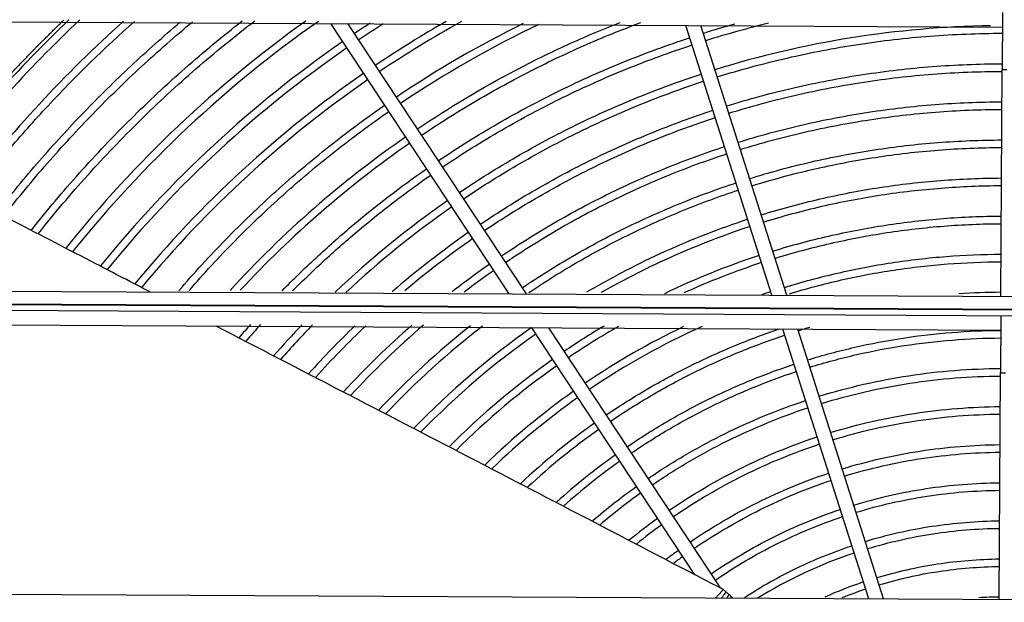
# Model space of a CAD drawing. Units: inches. Extents: x -56.9 to 29.6, y -16.5 to 73.8.
# Drawn here: x -50 to -37, y 8.7 to 16.4 of the extents above; entities that cross this region are included whole.
import ezdxf

# ---------------------------------------------------------------- set-up
doc = ezdxf.new("R2010")
doc.units = ezdxf.units.IN
doc.header["$LTSCALE"] = 0.935
doc.header["$MEASUREMENT"] = 0
doc.layers.get('0').update_dxf_attribs({"linetype": 'CONTINUOUS'})
for name, color, linetype in [('AXIS', 7, 'CONTINUOUS'), ('CURVE', 7, 'CONTINUOUS'), ('ROUND', 7, 'CONTINUOUS')]:
    doc.layers.add(name, color=color, linetype=linetype)

msp = doc.modelspace()

# ---------------------------------------------------------------- linework, layer by layer
at = {"color": 7, "linetype": 'CONTINUOUS'}
for p, q in [((-54.892, 16.347), (-37.02, 16.253)), ((-43.53, 12.735), (-45.885, 16.3)), ((-43.304, 12.734), (-45.659, 16.299)), ((-40.063, 12.717), (-41.199, 16.275)), ((-39.865, 12.716), (-41.001, 16.274)), ((-37.039, 12.701), (-37.024, 15.694)), ((-36.959, 15.689), (-37.019, 15.689)), ((-54.922, 12.795), (-19.048, 12.606)), ((-54.924, 12.626), (-19.05, 12.437)), ((-54.924, 12.617), (-19.049, 12.428)), ((-54.922, 12.541), (-19.048, 12.353)), ((-54.913, 12.347), (-37.041, 12.253)), ((-41.081, 9.028), (-43.233, 12.286)), ((-40.741, 8.856), (-43.007, 12.285)), ((-38.784, 8.71), (-39.92, 12.269)), ((-38.587, 8.709), (-39.722, 12.267)), ((-37.06, 8.701), (-37.044, 11.694)), ((-54.943, 8.795), (-19.069, 8.606))]:
    msp.add_line(p, q, dxfattribs=at)
for centre, radius, start, end in [((137.268, 15.856), 174.288, 179.80586, 179.93401), ((-36.999, 3.415), 17.879, 133.6652, 142.5387), ((-36.998, 3.415), 17.78, 133.3376, 142.5027), ((-36.995, 3.412), 17.381, 131.9821, 142.2662), ((-36.994, 3.411), 15.875, 125.5184, 141.277), ((-36.994, 3.411), 15.775, 125.0271, 141.2047), ((-36.998, 3.418), 15.365, 122.9894, 123.9202), ((-37, 3.421), 15.261, 122.4669, 123.9234), ((-36.995, 3.413), 14.868, 119.6997, 123.9334), ((-36.994, 3.411), 14.771, 119.0283, 123.9365), ((-36.991, 3.405), 14.375, 116.2363, 123.9491), ((-36.991, 3.406), 14.274, 115.5196, 123.9527), ((-36.997, 3.423), 13.351, 105.4458, 107.3), ((-36.996, 3.419), 13.254, 103.5765, 107.2969), ((-36.994, 3.411), 12.86, 90.8129, 107.2833), ((-36.994, 3.411), 15.372, 124.6211, 140.9045), ((-36.994, 3.411), 15.272, 124.6287, 140.8275), ((-36.994, 3.412), 14.87, 124.6592, 140.5189), ((-36.994, 3.412), 14.77, 124.6674, 140.4347), ((-36.995, 3.412), 13.864, 124.7473, 137.4916), ((-36.995, 3.412), 13.765, 124.7567, 137.1101), ((-36.991, 3.407), 12.865, 124.8507, 133.3899), ((-36.99, 3.407), 12.766, 124.8619, 132.9477), ((-36.989, 3.404), 12.367, 124.9084, 130.8408), ((-36.993, 3.41), 12.26, 124.9192, 130.2186), ((-36.99, 3.402), 10.358, 108.2272, 115.6931), ((-36.99, 3.401), 10.259, 108.2325, 114.3816), ((-36.999, 3.419), 11.846, 124.9675, 127.9446), ((-37.001, 3.421), 11.743, 124.98, 127.3558), ((-36.999, 3.426), 9.83, 108.2513, 108.9737), ((-36.993, 3.406), 9.348, 90.2829, 93.6828), ((-36.99, 3.407), 13.368, 138.1408, 139.1129), ((-36.989, 3.406), 13.27, 137.7501, 139.0082), ((-36.986, 3.403), 12.872, 136.1165, 138.5701), ((-36.985, 3.403), 12.772, 135.6947, 138.457), ((-36.987, 3.405), 12.367, 133.9292, 137.9835), ((-36.999, 3.416), 12.251, 133.4458, 137.861), ((-37.001, 3.419), 11.845, 131.2797, 137.3526), ((-37, 3.417), 11.747, 130.7186, 137.2204), ((-36.994, 3.411), 11.352, 128.3619, 136.6644), ((-36.993, 3.41), 11.254, 127.751, 136.5202), ((-36.992, 3.409), 10.854, 125.11, 135.9145), ((-36.989, 3.404), 10.357, 120.7104, 124.1453), ((-36.99, 3.405), 10.255, 119.7939, 124.1525), ((-36.996, 3.415), 9.842, 115.4672, 124.1859), ((-36.996, 3.415), 9.741, 114.1482, 124.1939), ((-36.994, 3.413), 9.242, 106.1307, 107.1194), ((-36.992, 3.408), 10.754, 125.1255, 135.7572), ((-36.991, 3.408), 10.352, 125.1908, 135.0943), ((-36.991, 3.408), 10.253, 125.2078, 134.9217), ((-36.994, 3.412), 9.845, 125.2809, 134.1279), ((-36.995, 3.412), 9.744, 125.2996, 133.9306), ((-36.996, 3.413), 9.34, 125.3787, 133.0934), ((-36.996, 3.414), 9.24, 125.3994, 132.874), ((-36.997, 3.416), 8.835, 125.4877, 131.9405), ((-36.998, 3.416), 8.734, 125.5108, 131.6952), ((-36.998, 3.416), 8.332, 125.6106, 130.6477), ((-36.998, 3.417), 8.231, 125.6365, 130.3719), ((-36.993, 3.41), 7.837, 125.7525, 129.2171), ((-36.993, 3.41), 7.737, 125.7823, 128.8865), ((-36.991, 3.407), 7.338, 125.9106, 127.4629), ((-36.991, 3.407), 7.238, 125.9446, 127.0841), ((-36.992, 3.407), 6.232, 108.5778, 121.5442), ((-36.995, 3.415), 5.822, 108.6342, 114.0256), ((-36.996, 3.417), 5.72, 108.6497, 111.9838), ((-36.993, 3.408), 5.326, 90.7234, 93.6224)]:
    msp.add_arc(centre, radius, start, end, dxfattribs=at)
for points, knots in [([(-50.651, 14.003), (-50.488, 14.212), (-50.153, 14.625), (-49.445, 15.418), (-48.874, 15.975), (-48.477, 16.328)], [0, 0, 0, 0, 0.250033, 0.500065, 1, 1, 1, 1]), ([(-50.288, 13.814), (-50.109, 14.043), (-49.739, 14.491), (-49.151, 15.133), (-48.53, 15.745), (-48.096, 16.13), (-47.874, 16.318)], [0, 0, 0, 0, 0.249999, 0.499999, 0.749999, 1, 1, 1, 1]), ([(-50.198, 13.767), (-50.014, 14.001), (-49.634, 14.46), (-49.029, 15.116), (-48.389, 15.74), (-47.941, 16.132), (-47.712, 16.322)], [0, 0, 0, 0, 0.249999, 0.499999, 0.749999, 1, 1, 1, 1]), ([(-49.834, 13.578), (-49.631, 13.835), (-49.21, 14.335), (-48.534, 15.047), (-47.816, 15.717), (-47.312, 16.134), (-47.054, 16.335)], [0, 0, 0, 0, 0.249999, 0.499999, 0.749999, 1, 1, 1, 1]), ([(-49.744, 13.531), (-49.536, 13.793), (-49.104, 14.304), (-48.41, 15.029), (-47.673, 15.71), (-47.154, 16.133), (-46.889, 16.336)], [0, 0, 0, 0, 0.249999, 0.499999, 0.749999, 1, 1, 1, 1]), ([(-44.741, 14.91), (-44.323, 15.192), (-43.672, 15.581), (-42.766, 16.026), (-42.301, 16.223), (-42.066, 16.315)], [0, 0, 0, 0, 0.499901, 0.749949, 1, 1, 1, 1]), ([(-44.686, 14.827), (-44.461, 14.979), (-44.001, 15.269), (-43.287, 15.663), (-42.551, 16.014), (-42.047, 16.219), (-41.792, 16.313)], [0, 0, 0, 0, 0.249996, 0.499994, 0.749996, 1, 1, 1, 1]), ([(-40.784, 15.596), (-40.48, 15.69), (-39.865, 15.857), (-38.926, 16.037), (-37.976, 16.146), (-37.338, 16.171), (-37.02, 16.172)], [0, 0, 0, 0, 0.249975, 0.499982, 0.750051, 1, 1, 1, 1]), ([(-44.464, 14.491), (-44.208, 14.663), (-43.684, 14.991), (-42.867, 15.426), (-42.02, 15.804), (-41.44, 16.016), (-41.147, 16.112)], [0, 0, 0, 0, 0.249996, 0.499996, 0.75, 1, 1, 1, 1]), ([(-44.409, 14.407), (-44.155, 14.579), (-43.635, 14.904), (-42.823, 15.336), (-41.983, 15.711), (-41.407, 15.922), (-41.116, 16.017)], [0, 0, 0, 0, 0.249996, 0.499996, 0.75, 1, 1, 1, 1]), ([(-37.019, 15.689), (-37.019, 15.689), (-37.019, 15.689), (-37.019, 15.689), (-37.019, 15.69), (-37.019, 15.69), (-37.019, 15.691), (-37.019, 15.693), (-37.019, 15.695), (-37.019, 15.699), (-37.019, 15.703), (-37.019, 15.708), (-37.019, 15.713), (-37.019, 15.719), (-37.02, 15.729), (-37.02, 15.744), (-37.02, 15.763), (-37.02, 15.785), (-37.02, 15.81), (-37.02, 15.837), (-37.02, 15.867), (-37.02, 15.9), (-37.02, 15.936), (-37.02, 15.988), (-37.02, 16.029), (-37.02, 16.056)], [0, 0, 0, 0, 0.000317, 0.001114, 0.002415, 0.004222, 0.006536, 0.009357, 0.016518, 0.025702, 0.036902, 0.050115, 0.065334, 0.082555, 0.101773, 0.146175, 0.198468, 0.258516, 0.326175, 0.401302, 0.483751, 0.57338, 0.670025, 0.773482, 1, 1, 1, 1]), ([(-40.662, 15.212), (-40.368, 15.304), (-39.773, 15.464), (-38.865, 15.638), (-37.947, 15.744), (-37.331, 15.768), (-37.024, 15.769)], [0, 0, 0, 0, 0.249974, 0.499981, 0.750051, 1, 1, 1, 1]), ([(-44.187, 14.072), (-43.941, 14.238), (-43.437, 14.553), (-42.649, 14.973), (-41.835, 15.337), (-41.276, 15.541), (-40.994, 15.634)], [0, 0, 0, 0, 0.249996, 0.499996, 0.75, 1, 1, 1, 1]), ([(-40.631, 15.117), (-40.34, 15.207), (-39.75, 15.367), (-38.85, 15.539), (-37.939, 15.644), (-37.329, 15.668), (-37.024, 15.669)], [0, 0, 0, 0, 0.249972, 0.499988, 0.750064, 1, 1, 1, 1]), ([(-44.132, 13.988), (-43.888, 14.153), (-43.387, 14.466), (-42.606, 14.882), (-41.798, 15.244), (-41.244, 15.447), (-40.964, 15.538)], [0, 0, 0, 0, 0.249996, 0.499996, 0.75, 1, 1, 1, 1]), ([(-47.891, 12.775), (-47.692, 13.007), (-47.279, 13.458), (-46.617, 14.093), (-45.916, 14.685), (-45.425, 15.049), (-45.174, 15.223)], [0, 0, 0, 0, 0.249999, 0.499999, 0.749999, 1, 1, 1, 1]), ([(-40.509, 14.733), (-40.228, 14.821), (-39.658, 14.975), (-38.789, 15.141), (-37.91, 15.242), (-37.32, 15.266), (-37.026, 15.267)], [0, 0, 0, 0, 0.249971, 0.499987, 0.750063, 1, 1, 1, 1]), ([(-47.757, 12.777), (-47.563, 13), (-47.161, 13.435), (-46.518, 14.048), (-45.838, 14.619), (-45.362, 14.971), (-45.119, 15.14)], [0, 0, 0, 0, 0.249999, 0.499999, 0.749999, 1, 1, 1, 1]), ([(-43.91, 13.652), (-43.674, 13.812), (-43.189, 14.116), (-42.432, 14.519), (-41.649, 14.869), (-41.113, 15.066), (-40.841, 15.155)], [0, 0, 0, 0, 0.249996, 0.499996, 0.75, 1, 1, 1, 1]), ([(-40.479, 14.638), (-40.2, 14.725), (-39.635, 14.877), (-38.774, 15.042), (-37.903, 15.142), (-37.318, 15.166), (-37.026, 15.167)], [0, 0, 0, 0, 0.249971, 0.499987, 0.750063, 1, 1, 1, 1]), ([(-43.855, 13.569), (-43.621, 13.727), (-43.14, 14.028), (-42.389, 14.429), (-41.613, 14.776), (-41.08, 14.971), (-40.811, 15.06)], [0, 0, 0, 0, 0.249997, 0.499999, 0.750004, 1, 1, 1, 1]), ([(-40.356, 14.255), (-40.087, 14.338), (-39.543, 14.485), (-38.713, 14.644), (-37.873, 14.74), (-37.31, 14.763), (-37.028, 14.764)], [0, 0, 0, 0, 0.249971, 0.499987, 0.750062, 1, 1, 1, 1]), ([(-43.634, 13.233), (-43.406, 13.386), (-42.941, 13.678), (-42.215, 14.065), (-41.464, 14.402), (-40.949, 14.591), (-40.688, 14.676)], [0, 0, 0, 0, 0.249997, 0.499998, 0.750004, 1, 1, 1, 1]), ([(-43.578, 13.149), (-43.353, 13.302), (-42.892, 13.591), (-42.172, 13.975), (-41.427, 14.309), (-40.916, 14.496), (-40.658, 14.581)], [0, 0, 0, 0, 0.249997, 0.499998, 0.750004, 1, 1, 1, 1]), ([(-40.326, 14.159), (-40.06, 14.242), (-39.52, 14.387), (-38.698, 14.545), (-37.866, 14.641), (-37.308, 14.663), (-37.029, 14.664)], [0, 0, 0, 0, 0.249971, 0.499987, 0.750062, 1, 1, 1, 1]), ([(-46.528, 12.775), (-46.382, 12.923), (-46.083, 13.214), (-45.459, 13.766), (-44.962, 14.147), (-44.62, 14.385)], [0, 0, 0, 0, 0.250033, 0.500067, 1, 1, 1, 1]), ([(-46.39, 12.772), (-46.249, 12.913), (-45.963, 13.188), (-45.365, 13.712), (-44.891, 14.074), (-44.565, 14.301)], [0, 0, 0, 0, 0.250031, 0.500062, 1, 1, 1, 1]), ([(-48.272, 12.76), (-48.51, 12.883), (-49.461, 13.375), (-50.412, 13.868), (-51.124, 14.239)], [0, 0, 0, 0, 0.250007, 1, 1, 1, 1]), ([(-43.357, 12.814), (-43.139, 12.961), (-42.694, 13.24), (-41.998, 13.612), (-41.279, 13.934), (-40.785, 14.116), (-40.536, 14.198)], [0, 0, 0, 0, 0.249997, 0.499998, 0.750004, 1, 1, 1, 1]), ([(-40.204, 13.776), (-39.947, 13.855), (-39.428, 13.995), (-38.637, 14.147), (-37.836, 14.239), (-37.299, 14.261), (-37.031, 14.262)], [0, 0, 0, 0, 0.249971, 0.499986, 0.750062, 1, 1, 1, 1]), ([(-43.269, 12.752), (-43.055, 12.896), (-42.619, 13.168), (-41.937, 13.53), (-41.232, 13.845), (-40.749, 14.022), (-40.505, 14.102)], [0, 0, 0, 0, 0.249998, 0.499999, 0.750004, 1, 1, 1, 1]), ([(-40.173, 13.681), (-39.919, 13.759), (-39.406, 13.898), (-38.622, 14.048), (-37.829, 14.139), (-37.297, 14.161), (-37.032, 14.162)], [0, 0, 0, 0, 0.249971, 0.499986, 0.750061, 1, 1, 1, 1]), ([(-42.505, 12.758), (-42.337, 12.857), (-41.997, 13.045), (-41.297, 13.385), (-40.752, 13.597), (-40.383, 13.719)], [0, 0, 0, 0, 0.250044, 0.500093, 1, 1, 1, 1]), ([(-40.051, 13.297), (-39.807, 13.373), (-39.314, 13.505), (-38.561, 13.649), (-37.799, 13.737), (-37.289, 13.758), (-37.034, 13.759)], [0, 0, 0, 0, 0.249971, 0.499986, 0.750061, 1, 1, 1, 1]), ([(-40.02, 13.202), (-39.779, 13.277), (-39.291, 13.408), (-38.546, 13.55), (-37.792, 13.637), (-37.287, 13.658), (-37.034, 13.659)], [0, 0, 0, 0, 0.249971, 0.499986, 0.750061, 1, 1, 1, 1]), ([(-42.312, 12.754), (-42.156, 12.843), (-41.841, 13.012), (-41.194, 13.318), (-40.692, 13.512), (-40.352, 13.624)], [0, 0, 0, 0, 0.250039, 0.500081, 1, 1, 1, 1]), ([(-39.898, 12.819), (-39.667, 12.89), (-39.199, 13.016), (-38.485, 13.152), (-37.763, 13.236), (-37.278, 13.256), (-37.036, 13.257)], [0, 0, 0, 0, 0.249969, 0.499995, 0.750076, 1, 1, 1, 1]), ([(-39.831, 12.735), (-39.605, 12.803), (-39.148, 12.925), (-38.45, 13.056), (-37.746, 13.136), (-37.273, 13.156), (-37.037, 13.157)], [0, 0, 0, 0, 0.24997, 0.499998, 0.750078, 1, 1, 1, 1]), ([(-40.745, 8.853), (-41.299, 9.142), (-42.408, 9.719), (-44.071, 10.584), (-45.735, 11.446), (-46.845, 12.021), (-47.4, 12.308)], [0, 0, 0, 0, 0.249991, 0.499985, 0.749989, 1, 1, 1, 1]), ([(-42.249, 11.136), (-42.072, 11.256), (-41.711, 11.484), (-41.147, 11.788), (-40.564, 12.053), (-40.164, 12.203), (-39.962, 12.27)], [0, 0, 0, 0, 0.249999, 0.500002, 0.750008, 1, 1, 1, 1]), ([(-39.592, 11.861), (-39.386, 11.925), (-38.969, 12.036), (-38.332, 12.158), (-37.688, 12.232), (-37.257, 12.25), (-37.041, 12.252)], [0, 0, 0, 0, 0.249969, 0.499994, 0.750074, 1, 1, 1, 1]), ([(-42.193, 11.053), (-42.016, 11.173), (-41.653, 11.402), (-41.087, 11.707), (-40.5, 11.971), (-40.097, 12.12), (-39.894, 12.187)], [0, 0, 0, 0, 0.249999, 0.500003, 0.750008, 1, 1, 1, 1]), ([(-39.562, 11.766), (-39.358, 11.829), (-38.946, 11.939), (-38.317, 12.059), (-37.681, 12.132), (-37.254, 12.15), (-37.041, 12.152)], [0, 0, 0, 0, 0.249968, 0.499994, 0.750074, 1, 1, 1, 1]), ([(-41.972, 10.717), (-41.802, 10.833), (-41.455, 11.052), (-40.913, 11.344), (-40.351, 11.597), (-39.966, 11.74), (-39.772, 11.804)], [0, 0, 0, 0, 0.249999, 0.500003, 0.750008, 1, 1, 1, 1]), ([(-41.916, 10.634), (-41.749, 10.748), (-41.406, 10.965), (-40.869, 11.253), (-40.314, 11.504), (-39.934, 11.645), (-39.741, 11.709)], [0, 0, 0, 0, 0.249999, 0.500002, 0.750008, 1, 1, 1, 1]), ([(-39.439, 11.382), (-39.246, 11.442), (-38.853, 11.547), (-38.255, 11.661), (-37.65, 11.731), (-37.244, 11.748), (-37.041, 11.749)], [0, 0, 0, 0, 0.249968, 0.499994, 0.750073, 1, 1, 1, 1]), ([(-39.409, 11.287), (-39.218, 11.346), (-38.831, 11.449), (-38.241, 11.562), (-37.645, 11.631), (-37.245, 11.648), (-37.045, 11.649)], [0, 0, 0, 0, 0.249968, 0.499993, 0.750072, 1, 1, 1, 1]), ([(-41.695, 10.298), (-41.535, 10.407), (-41.207, 10.614), (-40.696, 10.89), (-40.166, 11.13), (-39.803, 11.264), (-39.619, 11.325)], [0, 0, 0, 0, 0.249999, 0.500002, 0.750008, 1, 1, 1, 1]), ([(-41.639, 10.214), (-41.481, 10.322), (-41.158, 10.527), (-40.652, 10.8), (-40.129, 11.036), (-39.77, 11.17), (-39.588, 11.23)], [0, 0, 0, 0, 0.249999, 0.500002, 0.750008, 1, 1, 1, 1]), ([(-39.287, 10.904), (-39.105, 10.959), (-38.739, 11.057), (-38.18, 11.163), (-37.615, 11.229), (-37.236, 11.245), (-37.047, 11.247)], [0, 0, 0, 0, 0.249969, 0.500008, 0.750091, 1, 1, 1, 1]), ([(-39.256, 10.809), (-39.078, 10.863), (-38.716, 10.96), (-38.165, 11.064), (-37.608, 11.129), (-37.234, 11.145), (-37.047, 11.147)], [0, 0, 0, 0, 0.249969, 0.500007, 0.75009, 1, 1, 1, 1]), ([(-41.418, 9.878), (-41.267, 9.981), (-40.96, 10.176), (-40.478, 10.436), (-39.981, 10.662), (-39.639, 10.789), (-39.466, 10.846)], [0, 0, 0, 0, 0.250002, 0.500009, 0.750014, 1, 1, 1, 1]), ([(-41.363, 9.795), (-41.214, 9.897), (-40.91, 10.089), (-40.435, 10.346), (-39.944, 10.569), (-39.606, 10.694), (-39.436, 10.751)], [0, 0, 0, 0, 0.250002, 0.500009, 0.750014, 1, 1, 1, 1]), ([(-39.134, 10.425), (-38.965, 10.476), (-38.624, 10.567), (-38.104, 10.666), (-37.578, 10.727), (-37.226, 10.743), (-37.05, 10.744)], [0, 0, 0, 0, 0.249968, 0.500006, 0.750089, 1, 1, 1, 1]), ([(-39.103, 10.33), (-38.937, 10.38), (-38.601, 10.47), (-38.089, 10.567), (-37.571, 10.627), (-37.224, 10.643), (-37.05, 10.644)], [0, 0, 0, 0, 0.249968, 0.500006, 0.750089, 1, 1, 1, 1]), ([(-41.141, 9.459), (-41, 9.556), (-40.712, 9.739), (-40.261, 9.983), (-39.795, 10.195), (-39.475, 10.314), (-39.313, 10.368)], [0, 0, 0, 0, 0.250002, 0.500009, 0.750014, 1, 1, 1, 1]), ([(-41.086, 9.376), (-40.947, 9.471), (-40.662, 9.652), (-40.218, 9.892), (-39.758, 10.101), (-39.443, 10.219), (-39.283, 10.272)], [0, 0, 0, 0, 0.250002, 0.500009, 0.750014, 1, 1, 1, 1]), ([(-38.981, 9.946), (-38.825, 9.994), (-38.509, 10.078), (-38.028, 10.169), (-37.542, 10.226), (-37.215, 10.24), (-37.052, 10.242)], [0, 0, 0, 0, 0.249968, 0.500005, 0.750087, 1, 1, 1, 1]), ([(-38.951, 9.851), (-38.797, 9.898), (-38.486, 9.98), (-38.013, 10.07), (-37.534, 10.126), (-37.213, 10.14), (-37.053, 10.142)], [0, 0, 0, 0, 0.249967, 0.500005, 0.750086, 1, 1, 1, 1]), ([(-40.864, 9.04), (-40.733, 9.13), (-40.464, 9.301), (-40.044, 9.529), (-39.61, 9.727), (-39.311, 9.839), (-39.161, 9.889)], [0, 0, 0, 0, 0.250002, 0.500009, 0.750014, 1, 1, 1, 1]), ([(-40.808, 8.956), (-40.679, 9.045), (-40.415, 9.214), (-40.001, 9.439), (-39.573, 9.634), (-39.279, 9.744), (-39.13, 9.794)], [0, 0, 0, 0, 0.250002, 0.500008, 0.750014, 1, 1, 1, 1]), ([(-38.828, 9.468), (-38.685, 9.511), (-38.394, 9.588), (-37.952, 9.672), (-37.505, 9.724), (-37.205, 9.738), (-37.055, 9.739)], [0, 0, 0, 0, 0.249971, 0.500025, 0.750109, 1, 1, 1, 1]), ([(-38.798, 9.372), (-38.657, 9.415), (-38.372, 9.49), (-37.937, 9.573), (-37.497, 9.624), (-37.203, 9.638), (-37.055, 9.639)], [0, 0, 0, 0, 0.249971, 0.500025, 0.750108, 1, 1, 1, 1]), ([(-40.424, 8.729), (-40.313, 8.8), (-40.088, 8.936), (-39.739, 9.117), (-39.379, 9.277), (-39.132, 9.368), (-39.008, 9.41)], [0, 0, 0, 0, 0.250009, 0.50002, 0.750021, 1, 1, 1, 1]), ([(-38.675, 8.989), (-38.544, 9.028), (-38.279, 9.098), (-37.876, 9.175), (-37.468, 9.222), (-37.194, 9.235), (-37.057, 9.237)], [0, 0, 0, 0, 0.24997, 0.500024, 0.750106, 1, 1, 1, 1]), ([(-38.645, 8.894), (-38.516, 8.932), (-38.257, 9.001), (-37.861, 9.076), (-37.46, 9.122), (-37.192, 9.135), (-37.058, 9.136)], [0, 0, 0, 0, 0.24997, 0.500023, 0.750105, 1, 1, 1, 1])]:
    msp.add_open_spline(points, degree=3, knots=knots, dxfattribs=at)
at = {"layer": 'AXIS', "color": 7, "linetype": 'CONTINUOUS'}
msp.add_line((-36.979, 11.689), (-37.039, 11.689), dxfattribs=at)
msp.add_arc((137.247, 11.856), 174.288, 179.80586, 179.93401, dxfattribs=at)
msp.add_open_spline([(-37.039, 11.689), (-37.039, 11.689), (-37.04, 11.689), (-37.04, 11.69), (-37.04, 11.69), (-37.04, 11.691), (-37.04, 11.692), (-37.04, 11.693), (-37.04, 11.695), (-37.04, 11.699), (-37.04, 11.703), (-37.04, 11.708), (-37.04, 11.713), (-37.04, 11.72), (-37.041, 11.73), (-37.041, 11.744), (-37.041, 11.763), (-37.041, 11.785), (-37.041, 11.81), (-37.041, 11.837), (-37.041, 11.868), (-37.041, 11.901), (-37.041, 11.936), (-37.041, 11.988), (-37.041, 12.029), (-37.041, 12.057)], degree=3, knots=[0, 0, 0, 0, 0.000317, 0.001114, 0.002415, 0.004222, 0.006536, 0.009357, 0.016518, 0.025702, 0.036902, 0.050115, 0.065334, 0.082555, 0.101773, 0.146175, 0.198468, 0.258516, 0.326175, 0.401302, 0.483751, 0.57338, 0.670025, 0.773482, 1, 1, 1, 1], dxfattribs=at)
at = {"layer": 'CURVE', "color": 4, "linetype": 'CONTINUOUS'}
msp.add_open_spline([(-51.928, 13.342), (-51.919, 13.356), (-51.899, 13.385), (-51.869, 13.429), (-51.844, 13.465), (-51.824, 13.494), (-51.809, 13.516), (-51.795, 13.538), (-51.78, 13.56), (-51.767, 13.578), (-51.757, 13.593), (-51.75, 13.604), (-51.742, 13.614), (-51.736, 13.624), (-51.731, 13.631), (-51.728, 13.636), (-51.724, 13.641), (-51.722, 13.644), (-51.72, 13.647), (-51.719, 13.649), (-51.718, 13.651), (-51.717, 13.651), (-51.717, 13.652), (-51.717, 13.652), (-51.716, 13.653), (-51.716, 13.654), (-51.715, 13.655), (-51.714, 13.656), (-51.713, 13.657), (-51.711, 13.66), (-51.71, 13.662), (-51.707, 13.666), (-51.701, 13.674), (-51.694, 13.684), (-51.685, 13.697), (-51.676, 13.709), (-51.664, 13.726), (-51.649, 13.747), (-51.631, 13.772), (-51.607, 13.805), (-51.577, 13.847), (-51.547, 13.889), (-51.523, 13.922), (-51.508, 13.943), (-51.497, 13.96), (-51.488, 13.972), (-51.479, 13.985), (-51.471, 13.995), (-51.465, 14.004), (-51.461, 14.009), (-51.458, 14.013), (-51.455, 14.017), (-51.45, 14.024), (-51.442, 14.034), (-51.43, 14.051), (-51.414, 14.071), (-51.39, 14.104), (-51.359, 14.145), (-51.322, 14.194), (-51.291, 14.236), (-51.266, 14.268), (-51.247, 14.293), (-51.232, 14.313), (-51.22, 14.33), (-51.212, 14.34), (-51.206, 14.348), (-51.202, 14.353), (-51.199, 14.357), (-51.198, 14.359), (-51.196, 14.361), (-51.194, 14.364), (-51.189, 14.37), (-51.182, 14.379), (-51.172, 14.391), (-51.163, 14.403), (-51.15, 14.419), (-51.128, 14.447), (-51.096, 14.487), (-51.058, 14.536), (-51.026, 14.576), (-51, 14.608), (-50.981, 14.632), (-50.965, 14.652), (-50.952, 14.669), (-50.943, 14.681), (-50.935, 14.691), (-50.929, 14.698), (-50.926, 14.702), (-50.923, 14.706), (-50.919, 14.711), (-50.912, 14.719), (-50.904, 14.728), (-50.894, 14.74), (-50.881, 14.756), (-50.858, 14.784), (-50.825, 14.823), (-50.785, 14.871), (-50.746, 14.918), (-50.713, 14.957), (-50.69, 14.985), (-50.677, 15.001), (-50.667, 15.013), (-50.659, 15.022), (-50.652, 15.03), (-50.648, 15.035), (-50.645, 15.039), (-50.641, 15.043), (-50.636, 15.05), (-50.627, 15.06), (-50.617, 15.071), (-50.603, 15.087), (-50.587, 15.106), (-50.566, 15.129), (-50.539, 15.16), (-50.505, 15.199), (-50.465, 15.245), (-50.431, 15.284), (-50.407, 15.311), (-50.394, 15.326), (-50.384, 15.338), (-50.373, 15.349), (-50.366, 15.358), (-50.361, 15.364), (-50.359, 15.366), (-50.357, 15.368), (-50.355, 15.37), (-50.352, 15.374), (-50.348, 15.378), (-50.341, 15.386), (-50.332, 15.395), (-50.318, 15.41), (-50.301, 15.429), (-50.28, 15.452), (-50.252, 15.482), (-50.217, 15.52), (-50.176, 15.565), (-50.141, 15.603), (-50.113, 15.633), (-50.096, 15.652), (-50.082, 15.668), (-50.073, 15.677), (-50.067, 15.684), (-50.064, 15.687), (-50.06, 15.691), (-50.056, 15.696), (-50.049, 15.703), (-50.04, 15.712), (-50.029, 15.723), (-50.018, 15.735), (-50.004, 15.749), (-49.986, 15.768), (-49.958, 15.797), (-49.922, 15.834), (-49.886, 15.871), (-49.858, 15.901), (-49.836, 15.923), (-49.818, 15.942), (-49.804, 15.956), (-49.793, 15.967), (-49.783, 15.978), (-49.774, 15.988), (-49.768, 15.994), (-49.764, 15.998), (-49.761, 16.001), (-49.759, 16.003), (-49.758, 16.005), (-49.757, 16.005), (-49.756, 16.006), (-49.755, 16.007), (-49.755, 16.007), (-49.754, 16.008), (-49.753, 16.01), (-49.75, 16.012), (-49.747, 16.015), (-49.743, 16.019), (-49.738, 16.024), (-49.732, 16.03), (-49.724, 16.038), (-49.714, 16.048), (-49.702, 16.06), (-49.689, 16.072), (-49.673, 16.088), (-49.653, 16.107), (-49.629, 16.131), (-49.605, 16.155), (-49.581, 16.179), (-49.548, 16.211), (-49.508, 16.25), (-49.46, 16.298), (-49.427, 16.33), (-49.411, 16.345)], degree=3, knots=[0, 0, 0, 0, 0.015625, 0.03125, 0.046875, 0.054688, 0.0625, 0.070312, 0.078125, 0.085938, 0.089844, 0.09375, 0.097656, 0.101562, 0.103516, 0.105469, 0.107422, 0.108398, 0.109375, 0.110352, 0.110596, 0.11084, 0.110962, 0.111084, 0.111328, 0.111572, 0.111816, 0.112305, 0.112793, 0.113281, 0.114258, 0.115234, 0.117188, 0.121094, 0.125, 0.128906, 0.132812, 0.140625, 0.148438, 0.15625, 0.171875, 0.1875, 0.195312, 0.203125, 0.207031, 0.210938, 0.214844, 0.21875, 0.220703, 0.222656, 0.223633, 0.224609, 0.226562, 0.230469, 0.234375, 0.242188, 0.25, 0.265625, 0.28125, 0.296875, 0.304688, 0.3125, 0.320312, 0.324219, 0.328125, 0.330078, 0.332031, 0.333008, 0.333496, 0.333984, 0.334961, 0.335938, 0.339844, 0.34375, 0.347656, 0.351562, 0.359375, 0.375, 0.390625, 0.40625, 0.414062, 0.421875, 0.429688, 0.433594, 0.4375, 0.441406, 0.443359, 0.444336, 0.445312, 0.447266, 0.449219, 0.453125, 0.457031, 0.460938, 0.46875, 0.484375, 0.5, 0.515625, 0.53125, 0.539062, 0.542969, 0.546875, 0.550781, 0.552734, 0.554688, 0.555664, 0.556641, 0.558594, 0.5625, 0.566406, 0.570312, 0.578125, 0.585938, 0.59375, 0.609375, 0.625, 0.640625, 0.648438, 0.652344, 0.65625, 0.660156, 0.664062, 0.665039, 0.666016, 0.666504, 0.666992, 0.667969, 0.669922, 0.671875, 0.675781, 0.679688, 0.6875, 0.695312, 0.703125, 0.71875, 0.734375, 0.75, 0.757812, 0.765625, 0.769531, 0.773438, 0.775391, 0.776367, 0.777344, 0.779297, 0.78125, 0.785156, 0.789062, 0.792969, 0.796875, 0.804688, 0.8125, 0.828125, 0.84375, 0.851562, 0.859375, 0.867188, 0.871094, 0.875, 0.878906, 0.882812, 0.884766, 0.885742, 0.886719, 0.887695, 0.888184, 0.888428, 0.888672, 0.888916, 0.889038, 0.88916, 0.889648, 0.890625, 0.891602, 0.892578, 0.894531, 0.896484, 0.898438, 0.902344, 0.90625, 0.910156, 0.914062, 0.921875, 0.929688, 0.9375, 0.945312, 0.953125, 0.96875, 0.984375, 1, 1, 1, 1], dxfattribs=at)
at = {"layer": 'ROUND', "color": 7, "linetype": 'CONTINUOUS'}
for p, q in [((-40.744, 8.787), (-40.747, 8.784)), ((-40.702, 8.756), (-40.704, 8.754)), ((-40.63, 8.767), (-40.657, 8.72))]:
    msp.add_line(p, q, dxfattribs=at)
for centre, radius, start, end in [((-41.039, 8.287), 0.638, 58.1374, 62.5155), ((-39.66, 7.761), 1.493, 136.4107, 136.6051), ((-39.821, 7.917), 1.269, 133.9985, 136.4668), ((-38.305, 6.92), 3.019, 142.6121, 143.3899), ((-38.934, 7.403), 2.226, 141.0908, 142.5692), ((-41.032, 8.3), 0.616, 43.2131, 49.2842)]:
    msp.add_arc(centre, radius, start, end, dxfattribs=at)
for points, knots in [([(-40.747, 8.784), (-40.757, 8.774), (-40.776, 8.753), (-40.794, 8.732), (-40.804, 8.721)], [0, 0, 0, 0, 0.500062, 1, 1, 1, 1]), ([(-40.703, 8.829), (-40.696, 8.825), (-40.683, 8.816), (-40.672, 8.806), (-40.667, 8.801)], [0, 0, 0, 0, 0.51699, 1, 1, 1, 1]), ([(-40.667, 8.801), (-40.661, 8.795), (-40.649, 8.784), (-40.636, 8.773), (-40.63, 8.767)], [0, 0, 0, 0, 0.482685, 1, 1, 1, 1])]:
    msp.add_open_spline(points, degree=3, knots=knots, dxfattribs=at)

doc.saveas('drawing.dxf')
